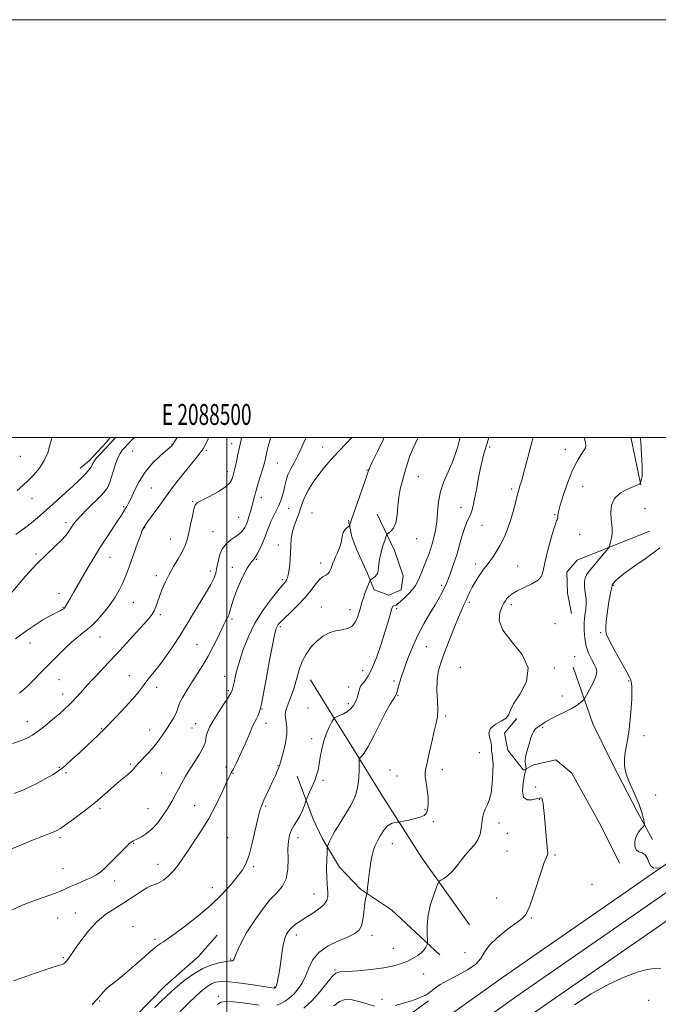
# Model space of a CAD drawing. Extents: x 2087300 to 2090200, y 299800 to 302700.
# Drawn here: x 2088401 to 2088707, y 302229 to 302700 of the extents above; entities that cross this region are included whole.
import ezdxf
from ezdxf.enums import TextEntityAlignment as Align

# ---------------------------------------------------------------- set-up
doc = ezdxf.new("R2010")
doc.units = 0
doc.header["$MEASUREMENT"] = 0
for name, color, linetype, lineweight in [('BREAKLINE DTM HARD', 7, 'Continuous', 0), ('CONTOUR INDEX', 41, 'Continuous', 13), ('CONTOUR INTERMEDIATE', 44, 'Continuous', 0), ('GRID LINE', 7, 'Continuous', 0), ('GRID TEXT', 7, 'Continuous', 0), ('SPOT ELEVATION DTM', 2, 'Continuous', 13)]:
    doc.layers.add(name, color=color, linetype=linetype, lineweight=lineweight)
doc.styles.add('Style-WORKING', font='WORKING.shx')

msp = doc.modelspace()

# ---------------------------------------------------------------- linework, layer by layer
at = {"layer": 'BREAKLINE DTM HARD', "extrusion": (0.97828, 0.205985, 0.023223), "elevation": 2105665.978, "flags": 128}
msp.add_lwpolyline([(-134345.9, -47648.546), (-134349.029, -47648.482), (-134364.599, -47648.241), (-134369.238, -47647.991)], dxfattribs=at)
at = {"layer": 'BREAKLINE DTM HARD'}
for points in [[(2088444.198, 302500, 1235.364), (2088442.34, 302497.68, 1235.37), (2088434, 302488.87, 1235.57), (2088429.83, 302485.25, 1235.4)], [(2088571.93, 302463.34, 1253.2), (2088580.3, 302445.82, 1254.64), (2088584.47, 302433.82, 1254.85), (2088583.47, 302427.02, 1255.13), (2088577.63, 302424.45, 1254.85), (2088570.52, 302427.07, 1254.57), (2088567.3, 302434.85, 1253.59), (2088562.16, 302446.53, 1252.78), (2088559.91, 302452.37, 1252.26), (2088558.32, 302460.47, 1251.87)], [(2088702.44, 302455.12, 1265.56), (2088667.74, 302441.31, 1262.75), (2088662.86, 302435.5, 1262.78), (2088663.15, 302425.46, 1262.75), (2088665.06, 302415.73, 1262.71)], [(2088395.04, 302094.6, 1266.07), (2088429.51, 302106.9, 1265.71), (2088466.83, 302122.15, 1265.36), (2088532.86, 302158.93, 1265.81), (2088583.37, 302192.95, 1265.88), (2088638.49, 302232.24, 1264.9), (2088699.25, 302274.34, 1265.57), (2088749.41, 302309.06, 1267.68), (2088775.91, 302326.95, 1269.51), (2088802.75, 302344.48, 1270.54), (2088844.79, 302372.19, 1269.59), (2088876.08, 302391.41, 1267.82)], [(2088395.05, 302103.89, 1265.86), (2088421.93, 302113.73, 1265.31), (2088462.93, 302130.28, 1265.16), (2088528.05, 302166.55, 1265.61), (2088576.96, 302202.2, 1265.68), (2088632.02, 302241.44, 1264.7), (2088692.84, 302283.59, 1265.37), (2088743.06, 302318.35, 1267.48), (2088769.69, 302336.32, 1269.31), (2088796.58, 302353.89, 1270.34), (2088838.99, 302381.84, 1269.39), (2088852.21, 302389.9, 1269.27)], [(2088665.8, 302390.05, 1262.36), (2088675.22, 302362.88, 1265.25), (2088684.68, 302343.81, 1265.81), (2088696.58, 302320.86, 1265.81), (2088703.94, 302307.45, 1266.2)], [(2088395.04, 302085.3, 1265.89), (2088425.87, 302094.5, 1265.51), (2088470.73, 302114.02, 1265.16), (2088537.31, 302151.11, 1265.61), (2088589.78, 302183.7, 1265.68), (2088644.96, 302223.04, 1264.7), (2088705.66, 302265.09, 1265.37), (2088755.76, 302299.77, 1267.48), (2088782.13, 302317.58, 1269.31), (2088808.92, 302335.07, 1270.34), (2088850.59, 302362.54, 1269.39), (2088890.66, 302385.84, 1267.06)], [(2088616.21, 302266.64, 1263.49), (2088593.41, 302298.79, 1261.19), (2088573.77, 302329.52, 1259.04), (2088559.4, 302352.83, 1257.6), (2088550.28, 302367.31, 1255.8), (2088540.12, 302383.91, 1254.92)], [(2088638.93, 302365.47, 1262.15), (2088632.91, 302358.44, 1262.85), (2088634.65, 302350.32, 1263.34), (2088642.02, 302340.78, 1263.84), (2088646.96, 302343.23, 1264.4), (2088657.54, 302345.67, 1264.47), (2088665.28, 302339.3, 1265.11), (2088679.29, 302313.87, 1265.63), (2088688.04, 302296.22, 1265.85)], [(2088602.06, 302252.24, 1262.39), (2088578.87, 302273.82, 1260.84), (2088564.1, 302283.73, 1259.78), (2088553.92, 302294.34, 1258.87), (2088545.86, 302307.76, 1257.67), (2088541.31, 302317.29, 1256.61), (2088533.62, 302337.76, 1255.24)], [(2088447.34, 302147.72, 1260.35), (2088441.41, 302165.72, 1257.53), (2088439, 302183, 1257.07), (2088441.52, 302198.5, 1256.75), (2088449.33, 302215.04, 1256.54), (2088456.05, 302222.77, 1255.34), (2088470.55, 302237.52, 1255.2), (2088486.46, 302251.57, 1254.92), (2088495.3, 302261.76, 1254.71)], [(2088405.84, 302117.76, 1261.62), (2088421.47, 302123.22, 1262.33), (2088436.82, 302129.42, 1263.06), (2088451.86, 302136.34, 1263.8), (2088456.66, 302138.74, 1264.05), (2088477.53, 302151.5, 1264.75), (2088489.86, 302159.43, 1265), (2088499.34, 302166.94, 1265.29), (2088509.15, 302173.97, 1266.11), (2088515.3, 302178.02, 1266.87), (2088550.98, 302201.87, 1267.82), (2088578.17, 302216.93, 1265.81), (2088596.54, 302230.27, 1264.4)]]:
    msp.add_polyline3d(points, dxfattribs=at)
at = {"layer": 'CONTOUR INDEX', "flags": 128}
for points, elevation in [([(2088559.927, 302500), (2088557.456, 302497.397), (2088553.319, 302493.095), (2088549.773, 302489.282), (2088546.74, 302485.777), (2088543.996, 302482.267), (2088541.394, 302478.549), (2088539.095, 302474.865), (2088537.337, 302471.568), (2088536.249, 302468.88), (2088535.519, 302466.486), (2088534.724, 302463.94), (2088532.308, 302457.613), (2088531.291, 302454.329), (2088530.786, 302451.282), (2088530.631, 302448.287), (2088530.556, 302445.062), (2088530.346, 302441.463), (2088530, 302437.899), (2088529.569, 302434.919), (2088529.096, 302432.922), (2088528.596, 302431.713), (2088528.074, 302430.95), (2088526.375, 302428.993), (2088524.364, 302426.575), (2088521.166, 302422.54), (2088517.302, 302417.201), (2088513.488, 302411.067), (2088510.311, 302404.643), (2088507.847, 302398.432), (2088506.043, 302392.935), (2088504.825, 302388.541), (2088504.033, 302385.171), (2088503.482, 302382.632), (2088503.025, 302380.748), (2088502.649, 302379.413), (2088502.372, 302378.538), (2088502.147, 302377.94), (2088501.641, 302377.064), (2088500.453, 302375.259), (2088498.355, 302372.121), (2088495.804, 302368.225), (2088493.436, 302364.388), (2088491.748, 302361.266), (2088490.715, 302358.85), (2088490.178, 302356.965), (2088489.93, 302355.391), (2088489.58, 302353.723), (2088488.688, 302351.509), (2088486.964, 302348.448), (2088484.707, 302344.848), (2088482.362, 302341.168), (2088480.287, 302337.769), (2088478.478, 302334.636), (2088476.838, 302331.657), (2088475.264, 302328.716), (2088473.603, 302325.693), (2088471.695, 302322.463), (2088469.427, 302318.988), (2088466.888, 302315.571), (2088464.214, 302312.604), (2088461.56, 302310.386), (2088459.148, 302308.849), (2088457.219, 302307.839), (2088455.151, 302306.81), (2088454.646, 302306.539), (2088454.156, 302306.206), (2088453.256, 302305.401), (2088451.48, 302303.654), (2088445.131, 302297.254), (2088441.949, 302294.136), (2088439.582, 302292.012), (2088437.582, 302290.602), (2088435.253, 302289.392), (2088432.127, 302287.992), (2088428.658, 302286.496), (2088425.525, 302285.124), (2088423.136, 302284.009), (2088420.799, 302282.957), (2088417.548, 302281.691), (2088407.103, 302278.037), (2088401.632, 302275.955), (2088397.124, 302273.923)], 1250), ([(2088476.209, 302500), (2088475.354, 302498.636), (2088474.021, 302496.512), (2088473.825, 302496.259), (2088473.584, 302495.983), (2088472.829, 302495.268), (2088468.122, 302491.147), (2088464.463, 302487.627), (2088460.877, 302483.44), (2088457.973, 302478.896), (2088455.773, 302474.534), (2088454.154, 302470.947), (2088452.985, 302468.547), (2088452.114, 302467.017), (2088451.386, 302465.859), (2088449.536, 302462.829), (2088447.833, 302460.184), (2088442.31, 302451.904), (2088439.19, 302447.106), (2088436.295, 302442.437), (2088433.631, 302437.957), (2088426.616, 302425.833), (2088424.937, 302422.903), (2088422.767, 302419.065), (2088422.482, 302418.633), (2088422.185, 302418.31), (2088421.765, 302417.981), (2088421.119, 302417.55), (2088420.161, 302416.986), (2088418.808, 302416.28), (2088416.991, 302415.398), (2088414.686, 302414.23), (2088411.881, 302412.643), (2088408.508, 302410.49), (2088404.274, 302407.568), (2088398.833, 302403.656)], 1240), ([(2088646.796, 302500), (2088645.947, 302497.047), (2088644.777, 302492.847), (2088643.653, 302488.682), (2088641.936, 302482.021), (2088641.236, 302479.466), (2088640.549, 302477.252), (2088639.834, 302474.993), (2088639.057, 302472.245), (2088638.181, 302468.699), (2088637.154, 302464.585), (2088635.921, 302460.266), (2088634.445, 302456.06), (2088632.765, 302452.09), (2088630.94, 302448.431), (2088629.042, 302445.16), (2088627.198, 302442.355), (2088625.552, 302440.094), (2088624.19, 302438.378), (2088622.984, 302436.888), (2088621.753, 302435.23), (2088620.369, 302433.116), (2088618.927, 302430.707), (2088617.577, 302428.274), (2088616.432, 302426.032), (2088615.451, 302423.983), (2088614.557, 302422.074), (2088613.646, 302420.155), (2088612.52, 302417.683), (2088610.952, 302414.022), (2088608.823, 302408.809), (2088606.434, 302402.785), (2088604.192, 302396.968), (2088602.439, 302392.1), (2088601.259, 302387.832), (2088600.672, 302383.539), (2088600.636, 302378.801), (2088600.869, 302374.01), (2088601.027, 302369.764), (2088600.829, 302366.407), (2088600.255, 302363.266), (2088599.35, 302359.415), (2088598.188, 302354.294), (2088596.969, 302348.813), (2088595.924, 302344.25), (2088595.245, 302341.47), (2088594.957, 302339.707), (2088595.048, 302337.783), (2088595.462, 302334.835), (2088595.989, 302331.254), (2088596.376, 302327.745), (2088596.435, 302324.878), (2088596.227, 302322.689), (2088595.875, 302321.079), (2088595.417, 302319.935), (2088594.542, 302319.084), (2088592.853, 302318.335), (2088590.162, 302317.554), (2088587.114, 302316.814), (2088584.561, 302316.243), (2088583.104, 302315.929), (2088582.34, 302315.808), (2088581.615, 302315.774), (2088580.417, 302315.684), (2088578.814, 302315.233), (2088577.018, 302314.077), (2088575.225, 302312.015), (2088573.569, 302309.431), (2088572.172, 302306.853), (2088571.111, 302304.645), (2088570.306, 302302.513), (2088569.636, 302300.004), (2088569.006, 302296.812), (2088568.433, 302293.251), (2088567.96, 302289.785), (2088567.619, 302286.815), (2088567.395, 302284.488), (2088567.185, 302282.003), (2088567.098, 302281.485), (2088566.624, 302279.823), (2088566.249, 302278.124), (2088565.892, 302275.683), (2088565.592, 302272.513), (2088565.201, 302269.125), (2088564.523, 302266.153), (2088563.333, 302264.042), (2088561.298, 302262.474), (2088558.057, 302260.94), (2088553.493, 302259.006), (2088548.462, 302256.531), (2088544.064, 302253.449), (2088541.106, 302249.773), (2088539.214, 302245.839), (2088537.722, 302242.063), (2088536.083, 302238.782), (2088534.229, 302236.008), (2088532.208, 302233.674), (2088530.083, 302231.724), (2088527.946, 302230.152), (2088525.903, 302228.963), (2088524.017, 302228.156)], 1260), ([(2088515.539, 302228.17), (2088512.086, 302228.705), (2088507.72, 302229.279), (2088503.191, 302229.739), (2088499.455, 302229.918), (2088497.131, 302229.611), (2088495.478, 302228.462)], 1260)]:
    msp.add_lwpolyline(points, dxfattribs=dict(at, elevation=elevation))
at = {"layer": 'CONTOUR INTERMEDIATE', "flags": 128}
for points, elevation in [([(2088455.717, 302500), (2088454.89, 302499.207), (2088453.175, 302497.44), (2088449.939, 302493.838), (2088448.887, 302492.305), (2088447.72, 302489.842), (2088446.422, 302486.198), (2088443.998, 302478.58), (2088443.084, 302476.264), (2088441.926, 302474.535), (2088439.942, 302472.438), (2088433.145, 302465.684), (2088429.894, 302462.377), (2088427.717, 302459.998), (2088426.371, 302458.291), (2088425.384, 302456.786), (2088424.315, 302455.084), (2088422.849, 302453.063), (2088420.704, 302450.674), (2088417.658, 302447.817), (2088413.724, 302444.193), (2088408.976, 302439.454), (2088403.612, 302433.518), (2088393.97, 302422.271)], 1238), ([(2088538.03, 302500), (2088537.859, 302499.718), (2088536.681, 302497.193), (2088535.467, 302494.345), (2088534.067, 302491.287), (2088532.404, 302488.138), (2088530.709, 302485.024), (2088529.29, 302482.074), (2088528.363, 302479.382), (2088527.777, 302476.9), (2088527.291, 302474.543), (2088526.696, 302472.229), (2088525.916, 302469.889), (2088524.911, 302467.457), (2088523.677, 302464.896), (2088522.36, 302462.281), (2088521.141, 302459.716), (2088520.142, 302457.258), (2088519.227, 302454.775), (2088518.198, 302452.087), (2088516.929, 302449.12), (2088515.58, 302446.232), (2088514.382, 302443.886), (2088513.49, 302442.39), (2088512.767, 302441.434), (2088512, 302440.553), (2088511.013, 302439.319), (2088509.768, 302437.454), (2088508.262, 302434.72), (2088506.538, 302431.032), (2088504.823, 302426.924), (2088503.386, 302423.084), (2088502.421, 302420.057), (2088501.358, 302416.169), (2088500.903, 302414.955), (2088500.419, 302413.991), (2088499.912, 302413.098), (2088499.355, 302412.06), (2088498.582, 302410.498), (2088495.642, 302404.303), (2088493.456, 302399.851), (2088491.015, 302395.238), (2088488.477, 302390.936), (2088485.915, 302386.919), (2088483.38, 302383.036), (2088480.955, 302379.217), (2088478.869, 302375.714), (2088477.383, 302372.856), (2088476.629, 302370.834), (2088476.224, 302369.268), (2088475.652, 302367.634), (2088474.523, 302365.528), (2088472.932, 302363.014), (2088471.095, 302360.271), (2088469.178, 302357.453), (2088467.127, 302354.596), (2088464.837, 302351.707), (2088462.284, 302348.835), (2088457.705, 302343.984), (2088456.317, 302342.391), (2088455.272, 302341.161), (2088454.086, 302339.959), (2088452.366, 302338.49), (2088450.082, 302336.625), (2088447.301, 302334.276), (2088440.333, 302328.077), (2088436.047, 302324.457), (2088431.278, 302320.722), (2088426.621, 302317.265), (2088422.804, 302314.534), (2088420.342, 302312.836), (2088418.897, 302311.932), (2088417.918, 302311.445), (2088416.839, 302311.012), (2088415.029, 302310.325), (2088411.845, 302309.09), (2088406.955, 302307.144), (2088401.288, 302304.857), (2088396.083, 302302.73)], 1248), ([(2088507.044, 302500), (2088506.815, 302498.864), (2088505.296, 302491.768), (2088504.57, 302488.44), (2088503.951, 302485.712), (2088503.481, 302483.811), (2088502.816, 302481.274), (2088502.419, 302479.903), (2088501.449, 302478.25), (2088499.341, 302476.277), (2088495.811, 302474.016), (2088491.707, 302471.787), (2088488.16, 302469.985), (2088486.008, 302468.801), (2088484.913, 302467.628), (2088484.243, 302465.657), (2088483.491, 302462.355), (2088482.633, 302458.293), (2088481.771, 302454.315), (2088480.947, 302451.045), (2088479.975, 302448.205), (2088478.61, 302445.297), (2088476.704, 302441.941), (2088474.498, 302438.234), (2088472.327, 302434.396), (2088470.467, 302430.629), (2088468.948, 302427.083), (2088467.739, 302423.891), (2088465.992, 302418.873), (2088465.206, 302416.998), (2088464.251, 302415.39), (2088462.733, 302413.493), (2088460.207, 302410.647), (2088456.422, 302406.439), (2088451.899, 302401.441), (2088447.352, 302396.473), (2088443.373, 302392.202), (2088437.378, 302385.867), (2088435.267, 302383.602), (2088433.495, 302381.66), (2088429.954, 302377.734), (2088428.03, 302375.637), (2088426.135, 302373.642), (2088424.312, 302371.828), (2088422.305, 302369.957), (2088419.787, 302367.71), (2088416.571, 302364.909), (2088413.037, 302361.933), (2088409.702, 302359.304), (2088406.906, 302357.397), (2088404.257, 302356.003), (2088401.185, 302354.772), (2088397.295, 302353.421)], 1244), ([(2088575.276, 302500), (2088574.822, 302498.911), (2088572.15, 302493.239), (2088569.929, 302488.745), (2088568.647, 302486.095), (2088568.101, 302484.849), (2088567.914, 302484.289), (2088567.728, 302483.692), (2088567.259, 302482.312), (2088566.24, 302479.399), (2088562.555, 302468.925), (2088560.819, 302463.933), (2088559.735, 302460.718), (2088559.2, 302459.029), (2088558.983, 302458.267), (2088558.867, 302457.901), (2088558.676, 302457.66), (2088557.484, 302456.744), (2088556.573, 302455.797), (2088555.768, 302454.425), (2088555.243, 302452.61), (2088554.858, 302450.518), (2088554.39, 302448.364), (2088553.682, 302446.329), (2088552.837, 302444.462), (2088552.019, 302442.779), (2088551.353, 302441.276), (2088550.807, 302439.871), (2088549.78, 302437.005), (2088549.158, 302435.657), (2088548.371, 302434.635), (2088547.36, 302434.025), (2088546.089, 302433.387), (2088544.534, 302432.155), (2088542.65, 302429.913), (2088540.33, 302426.852), (2088537.445, 302423.316), (2088533.995, 302419.655), (2088530.489, 302416.249), (2088527.56, 302413.484), (2088525.675, 302411.623), (2088524.63, 302410.436), (2088524.055, 302409.565), (2088523.601, 302408.51), (2088522.999, 302406.181), (2088522.004, 302401.341), (2088520.485, 302393.391), (2088518.786, 302384.284), (2088516.559, 302372.281), (2088516.202, 302370.497), (2088516.003, 302369.776), (2088515.723, 302368.912), (2088515.317, 302367.793), (2088514.791, 302366.576), (2088514.141, 302365.341), (2088513.338, 302363.851), (2088512.341, 302361.786), (2088511.123, 302358.929), (2088509.692, 302355.455), (2088508.066, 302351.637), (2088506.3, 302347.771), (2088504.59, 302344.228), (2088503.167, 302341.399), (2088502.146, 302339.434), (2088501.17, 302337.509), (2088499.763, 302334.559), (2088497.567, 302329.84), (2088494.684, 302323.895), (2088491.331, 302317.591), (2088487.745, 302311.669), (2088484.237, 302306.378), (2088481.138, 302301.844), (2088478.664, 302298.133), (2088476.561, 302295.076), (2088474.459, 302292.443), (2088472.101, 302290.077), (2088469.678, 302288.107), (2088467.497, 302286.734), (2088465.724, 302286.019), (2088463.977, 302285.468), (2088461.733, 302284.445), (2088458.612, 302282.5), (2088454.8, 302279.915), (2088450.622, 302277.153), (2088446.36, 302274.522), (2088442.101, 302271.695), (2088437.888, 302268.187), (2088433.813, 302263.743), (2088430.156, 302259.031), (2088427.25, 302254.947), (2088424.131, 302250.479), (2088423.379, 302249.456), (2088422.781, 302248.736), (2088422.257, 302248.231), (2088421.774, 302247.921), (2088421.196, 302247.737), (2088419.955, 302247.41), (2088417.378, 302246.621), (2088413.07, 302245.167), (2088407.744, 302243.312), (2088402.393, 302241.435), (2088397.841, 302239.853)], 1252), ([(2088521.041, 302500), (2088520.595, 302498.612), (2088519.802, 302495.68), (2088519.185, 302493.095), (2088518.325, 302489.181), (2088517.878, 302487.402), (2088517.201, 302485.069), (2088515.036, 302478.167), (2088513.981, 302474.659), (2088513.21, 302471.786), (2088512.053, 302467.007), (2088511.369, 302464.493), (2088510.621, 302461.993), (2088509.899, 302459.796), (2088509.26, 302458.108), (2088508.618, 302456.814), (2088507.853, 302455.716), (2088506.856, 302454.642), (2088505.558, 302453.521), (2088503.903, 302452.307), (2088501.897, 302450.925), (2088499.813, 302449.191), (2088497.987, 302446.89), (2088496.674, 302443.927), (2088495.8, 302440.688), (2088495.211, 302437.679), (2088494.705, 302435.204), (2088493.9, 302432.754), (2088492.366, 302429.621), (2088489.855, 302425.349), (2088484.001, 302415.903), (2088481.774, 302412.113), (2088479.8, 302408.691), (2088477.505, 302404.944), (2088474.499, 302400.412), (2088471.117, 302395.581), (2088467.875, 302391.173), (2088465.18, 302387.729), (2088462.999, 302385.064), (2088461.194, 302382.814), (2088459.562, 302380.614), (2088457.667, 302378.094), (2088455.008, 302374.885), (2088451.33, 302370.833), (2088447.347, 302366.628), (2088440.873, 302359.954), (2088439.856, 302358.952), (2088438.331, 302357.475), (2088436.127, 302355.369), (2088433.189, 302352.597), (2088429.579, 302349.239), (2088425.849, 302345.817), (2088422.67, 302342.968), (2088420.465, 302341.118), (2088418.67, 302339.845), (2088416.472, 302338.516), (2088413.281, 302336.671), (2088409.399, 302334.533), (2088405.349, 302332.496), (2088401.564, 302330.864), (2088398.101, 302329.59)], 1246), ([(2088446.743, 302500), (2088444.355, 302497.305), (2088441.788, 302494.593), (2088439.466, 302492.195), (2088437.662, 302490.221), (2088436.547, 302488.724), (2088435.877, 302487.542), (2088435.307, 302486.455), (2088434.549, 302485.285), (2088433.564, 302484.006), (2088432.372, 302482.635), (2088430.942, 302481.139), (2088429.043, 302479.294), (2088426.389, 302476.831), (2088422.851, 302473.614), (2088412.107, 302463.901), (2088409.384, 302461.514), (2088406.506, 302459.176), (2088403.058, 302456.577), (2088398.984, 302453.555)], 1236), ([(2088416.169, 302500), (2088415.992, 302499.228), (2088415.306, 302496.241), (2088414.233, 302492.642), (2088412.599, 302488.883), (2088410.317, 302485.351), (2088407.644, 302482.166), (2088404.921, 302479.382), (2088402.353, 302476.967), (2088399.59, 302474.545)], 1234), ([(2088491.286, 302500), (2088490.89, 302498.917), (2088490.167, 302497.349), (2088489.522, 302496.025), (2088488.679, 302494.59), (2088487.259, 302492.615), (2088485.019, 302489.807), (2088482.246, 302486.433), (2088479.359, 302482.899), (2088476.666, 302479.488), (2088474.008, 302475.995), (2088471.114, 302472.091), (2088467.85, 302467.634), (2088464.646, 302463.219), (2088462.07, 302459.629), (2088460.496, 302457.33), (2088459.53, 302455.533), (2088458.587, 302453.135), (2088457.226, 302449.364), (2088453.975, 302440.211), (2088452.59, 302436.375), (2088451.331, 302433.101), (2088450.013, 302430.031), (2088448.464, 302426.861), (2088446.554, 302423.515), (2088444.163, 302419.975), (2088441.244, 302416.279), (2088438.029, 302412.694), (2088434.822, 302409.547), (2088431.834, 302407.018), (2088428.895, 302404.715), (2088425.741, 302402.101), (2088422.193, 302398.791), (2088418.404, 302395.006), (2088410.994, 302387.433), (2088407.533, 302383.967), (2088404.152, 302380.67), (2088400.786, 302377.524)], 1242), ([(2088591.643, 302500), (2088590.356, 302497.225), (2088588.962, 302494.201), (2088587.704, 302491.188), (2088586.65, 302488.155), (2088585.729, 302485.082), (2088583.901, 302478.724), (2088583.025, 302475.257), (2088582.346, 302471.383), (2088581.928, 302467.063), (2088581.545, 302462.78), (2088580.899, 302459.145), (2088579.803, 302456.621), (2088578.524, 302455.073), (2088577.44, 302454.215), (2088576.819, 302453.74), (2088576.487, 302453.257), (2088576.16, 302452.35), (2088575.62, 302450.724), (2088574.925, 302448.562), (2088574.198, 302446.166), (2088573.553, 302443.799), (2088573.05, 302441.562), (2088572.742, 302439.519), (2088572.625, 302437.719), (2088572.496, 302436.153), (2088572.095, 302434.798), (2088571.265, 302433.644), (2088570.241, 302432.723), (2088569.354, 302432.082), (2088568.834, 302431.683), (2088568.494, 302431.165), (2088568.042, 302430.083), (2088567.272, 302428.148), (2088566.322, 302425.697), (2088565.413, 302423.221), (2088564.706, 302421.077), (2088564.118, 302419.071), (2088563.503, 302416.875), (2088562.712, 302414.3), (2088561.583, 302411.733), (2088559.952, 302409.698), (2088557.717, 302408.55), (2088555.026, 302407.946), (2088552.091, 302407.371), (2088549.094, 302406.382), (2088546.116, 302404.828), (2088543.211, 302402.632), (2088540.45, 302399.752), (2088537.976, 302396.296), (2088535.951, 302392.408), (2088534.465, 302388.252), (2088532.235, 302380.105), (2088531.027, 302376.592), (2088528.824, 302371.142), (2088528.204, 302369.212), (2088527.962, 302367.555), (2088528.057, 302365.869), (2088528.401, 302363.863), (2088528.713, 302361.309), (2088528.664, 302357.991), (2088528.04, 302353.874), (2088527.094, 302349.641), (2088526.194, 302346.153), (2088525.612, 302344.011), (2088525.223, 302342.764), (2088524.807, 302341.698), (2088524.175, 302340.214), (2088523.274, 302338.178), (2088522.085, 302335.571), (2088520.632, 302332.452), (2088517.74, 302326.28), (2088516.693, 302323.906), (2088515.803, 302321.332), (2088514.831, 302317.572), (2088513.599, 302312.035), (2088512.168, 302305.713), (2088510.66, 302299.996), (2088509.125, 302295.875), (2088507.321, 302292.748), (2088504.934, 302289.619), (2088501.694, 302285.705), (2088497.509, 302281.082), (2088492.328, 302276.043), (2088486.289, 302270.925), (2088480.256, 302266.248), (2088475.281, 302262.574), (2088472.121, 302260.287), (2088470.358, 302259.052), (2088469.281, 302258.353), (2088468.205, 302257.669), (2088466.545, 302256.45), (2088463.74, 302254.143), (2088459.493, 302250.454), (2088454.56, 302246.136), (2088449.962, 302242.203), (2088446.491, 302239.415), (2088444.025, 302237.519), (2088442.216, 302236.006), (2088440.728, 302234.443), (2088439.287, 302232.702), (2088437.631, 302230.73), (2088435.571, 302228.502)], 1254), ([(2088611.802, 302500), (2088611.305, 302498.216), (2088610.458, 302495.265), (2088609.353, 302491.786), (2088607.865, 302487.863), (2088605.964, 302483.574), (2088603.993, 302478.978), (2088602.387, 302474.128), (2088601.451, 302469.113), (2088600.961, 302464.167), (2088600.563, 302459.561), (2088599.975, 302455.513), (2088599.22, 302452.022), (2088598.395, 302449.035), (2088597.567, 302446.458), (2088596.692, 302444.035), (2088595.696, 302441.472), (2088594.544, 302438.584), (2088593.347, 302435.627), (2088592.252, 302432.965), (2088591.33, 302430.845), (2088590.341, 302429.044), (2088588.97, 302427.221), (2088587.034, 302425.152), (2088584.886, 302423.083), (2088583.01, 302421.373), (2088581.772, 302420.292), (2088581.047, 302419.737), (2088580.591, 302419.514), (2088580.201, 302419.438), (2088579.852, 302419.385), (2088579.563, 302419.239), (2088579.329, 302418.872), (2088579.065, 302418.099), (2088578.024, 302414.532), (2088577.057, 302411.312), (2088575.681, 302406.833), (2088573.864, 302401.093), (2088571.781, 302394.978), (2088569.655, 302389.601), (2088567.695, 302385.809), (2088566.041, 302383.396), (2088564.817, 302381.892), (2088564.088, 302380.853), (2088563.683, 302379.93), (2088563.374, 302378.798), (2088562.964, 302377.227), (2088562.393, 302375.37), (2088561.633, 302373.473), (2088560.651, 302371.74), (2088559.394, 302370.209), (2088557.803, 302368.871), (2088555.895, 302367.728), (2088553.988, 302366.817), (2088552.476, 302366.183), (2088551.609, 302365.778), (2088551.061, 302365.189), (2088550.362, 302363.914), (2088549.18, 302361.585), (2088547.739, 302358.397), (2088546.399, 302354.68), (2088545.433, 302350.762), (2088544.766, 302346.95), (2088544.234, 302343.545), (2088543.683, 302340.737), (2088543.001, 302338.259), (2088542.087, 302335.732), (2088540.902, 302332.923), (2088539.667, 302330.197), (2088538.104, 302326.85), (2088537.801, 302326.095), (2088536.982, 302323.533), (2088536.182, 302321.388), (2088535.074, 302319.023), (2088533.682, 302316.687), (2088532.211, 302314.389), (2088530.915, 302312.079), (2088529.999, 302309.65), (2088529.473, 302306.772), (2088529.295, 302303.059), (2088529.355, 302298.333), (2088529.248, 302293.255), (2088528.494, 302288.695), (2088526.731, 302285.22), (2088524.055, 302282.181), (2088520.677, 302278.622), (2088516.852, 302273.881), (2088513.016, 302268.459), (2088509.646, 302263.147), (2088507.118, 302258.613), (2088505.385, 302255.028), (2088504.297, 302252.439), (2088503.694, 302250.837), (2088503.366, 302249.996), (2088503.096, 302249.636), (2088502.64, 302249.495), (2088501.655, 302249.386), (2088499.777, 302249.145), (2088496.765, 302248.599), (2088492.896, 302247.553), (2088488.573, 302245.806), (2088484.179, 302243.266), (2088480.024, 302240.288), (2088476.398, 302237.337), (2088473.473, 302234.75), (2088470.947, 302232.365), (2088468.401, 302229.889), (2088465.528, 302227.146)], 1256), ([(2088625.453, 302500), (2088624.62, 302497.296), (2088623.327, 302492.872), (2088622.275, 302488.841), (2088621.334, 302484.627), (2088620.406, 302479.86), (2088619.509, 302474.983), (2088618.693, 302470.641), (2088617.986, 302467.323), (2088617.33, 302464.885), (2088616.647, 302463.024), (2088614.973, 302459.524), (2088613.946, 302456.865), (2088612.78, 302453.077), (2088611.489, 302448.533), (2088610.094, 302443.79), (2088608.638, 302439.351), (2088607.257, 302435.511), (2088606.111, 302432.516), (2088605.296, 302430.481), (2088604.659, 302429.013), (2088603.983, 302427.588), (2088603.063, 302425.742), (2088601.731, 302423.248), (2088599.831, 302419.938), (2088597.294, 302415.712), (2088594.394, 302410.752), (2088591.498, 302405.312), (2088588.91, 302399.665), (2088586.712, 302394.168), (2088584.926, 302389.2), (2088583.562, 302385.074), (2088582.573, 302381.842), (2088581.454, 302377.936), (2088581.064, 302376.86), (2088580.53, 302375.872), (2088579.657, 302374.549), (2088578.27, 302372.334), (2088576.201, 302368.633), (2088573.406, 302363.198), (2088570.354, 302357.162), (2088567.639, 302352), (2088565.723, 302348.825), (2088564.534, 302347.296), (2088563.866, 302346.708), (2088563.532, 302346.37), (2088563.404, 302345.655), (2088563.373, 302343.948), (2088563.328, 302340.871), (2088563.153, 302336.976), (2088562.731, 302333.05), (2088561.959, 302329.686), (2088560.799, 302326.69), (2088559.229, 302323.677), (2088557.28, 302320.38), (2088555.199, 302317.027), (2088553.286, 302313.968), (2088551.776, 302311.473), (2088550.639, 302309.482), (2088549.781, 302307.857), (2088549.12, 302306.49), (2088548.634, 302305.402), (2088548.315, 302304.644), (2088548.144, 302304.138), (2088548.06, 302303.276), (2088547.991, 302301.321), (2088547.89, 302297.826), (2088547.811, 302293.517), (2088547.832, 302289.413), (2088548.001, 302286.294), (2088548.441, 302282.087), (2088548.45, 302280.239), (2088547.929, 302278.325), (2088546.493, 302276.286), (2088543.931, 302274.102), (2088540.737, 302271.924), (2088537.576, 302269.943), (2088534.982, 302268.297), (2088532.966, 302266.906), (2088531.404, 302265.637), (2088530.185, 302264.39), (2088529.251, 302263.195), (2088528.553, 302262.117), (2088528.032, 302261.1), (2088527.577, 302259.606), (2088527.063, 302256.981), (2088526.409, 302252.862), (2088525.689, 302248.069), (2088525.019, 302243.718), (2088524.491, 302240.673), (2088524.101, 302238.809), (2088523.823, 302237.748), (2088523.632, 302237.156), (2088523.496, 302236.857), (2088523.385, 302236.713), (2088523.274, 302236.611), (2088523.163, 302236.529), (2088523.057, 302236.467), (2088522.958, 302236.425), (2088522.863, 302236.402), (2088522.765, 302236.396), (2088522.651, 302236.405), (2088520.522, 302236.712), (2088512.655, 302237.892), (2088506.751, 302238.711), (2088501.306, 302239.315), (2088497.395, 302239.467), (2088494.728, 302239.147), (2088492.671, 302238.391), (2088490.645, 302237.189), (2088488.282, 302235.346), (2088485.27, 302232.626), (2088481.471, 302228.958), (2088477.444, 302224.945)], 1258), ([(2088671.282, 302500), (2088671.365, 302499.561), (2088671.784, 302497.456), (2088671.968, 302496.105), (2088671.766, 302495.088), (2088671.028, 302493.818), (2088669.658, 302491.77), (2088667.785, 302488.659), (2088665.591, 302484.262), (2088663.284, 302478.596), (2088661.179, 302472.642), (2088659.613, 302467.623), (2088658.814, 302464.446), (2088658.567, 302462.764), (2088658.548, 302461.915), (2088658.489, 302461.343), (2088658.361, 302460.909), (2088658.192, 302460.576), (2088657.97, 302460.176), (2088657.525, 302458.993), (2088656.645, 302456.178), (2088655.233, 302451.269), (2088653.643, 302445.361), (2088652.34, 302439.937), (2088651.58, 302436.121), (2088650.777, 302433.601), (2088649.132, 302431.708), (2088646.14, 302429.897), (2088642.462, 302428.136), (2088639.052, 302426.517), (2088636.649, 302425.11), (2088635.131, 302423.898), (2088634.16, 302422.838), (2088633.423, 302421.837), (2088632.696, 302420.592), (2088631.778, 302418.747), (2088630.702, 302416.007), (2088630.432, 302412.325), (2088632.165, 302407.712), (2088636.47, 302402.227), (2088641.397, 302396.109), (2088644.367, 302389.641), (2088643.602, 302383.161), (2088640.517, 302377.219), (2088637.328, 302372.419), (2088635.675, 302369.166), (2088634.888, 302367.071), (2088633.721, 302365.548), (2088631.326, 302364.089), (2088628.448, 302362.51), (2088626.23, 302360.708), (2088625.498, 302358.631), (2088625.81, 302356.446), (2088626.41, 302354.375), (2088626.705, 302352.589), (2088626.816, 302349.736), (2088627.033, 302348.436), (2088627.318, 302346.638), (2088627.511, 302343.722), (2088627.473, 302339.354), (2088627.158, 302334.332), (2088626.541, 302329.737), (2088625.637, 302326.38), (2088624.616, 302323.982), (2088623.684, 302321.992), (2088623.001, 302319.947), (2088622.53, 302317.734), (2088622.185, 302315.327), (2088621.851, 302312.729), (2088621.295, 302310.051), (2088620.256, 302307.433), (2088618.565, 302304.964), (2088616.429, 302302.529), (2088614.145, 302299.965), (2088611.955, 302297.188), (2088609.854, 302294.429), (2088607.781, 302292.003), (2088605.726, 302290.155), (2088603.884, 302288.869), (2088602.505, 302288.062), (2088601.717, 302287.54), (2088601.172, 302286.66), (2088600.402, 302284.669), (2088599.102, 302281.065), (2088597.609, 302276.357), (2088596.421, 302271.308), (2088595.903, 302266.608), (2088595.883, 302262.671), (2088596.162, 302258.285), (2088596.114, 302257.537), (2088595.87, 302256.95), (2088595.378, 302256.019), (2088594.547, 302254.773), (2088593.272, 302253.38), (2088591.484, 302251.982), (2088589.246, 302250.627), (2088586.656, 302249.341), (2088583.717, 302248.147), (2088580.065, 302247.066), (2088575.246, 302246.115), (2088569.107, 302245.316), (2088562.709, 302244.711), (2088557.418, 302244.345), (2088554.18, 302244.145), (2088552.262, 302243.559), (2088550.507, 302241.916), (2088544.726, 302234.722), (2088540.938, 302230.505), (2088536.863, 302226.799)], 1262), ([(2088697.94, 302500), (2088698.073, 302499.1), (2088698.203, 302497.608), (2088698.707, 302489.12), (2088698.866, 302486.085), (2088698.934, 302484.055), (2088698.936, 302482.875), (2088698.905, 302481.704), (2088698.876, 302481.241), (2088698.789, 302480.681), (2088698.621, 302479.951), (2088698.144, 302478.208), (2088698.065, 302478.04), (2088697.94, 302477.913), (2088697.64, 302477.686), (2088696.785, 302477.237), (2088694.933, 302476.447), (2088691.888, 302475.197), (2088688.441, 302473.364), (2088685.63, 302470.825), (2088684.223, 302467.566), (2088683.918, 302464.025), (2088684.141, 302460.748), (2088684.404, 302458.138), (2088684.548, 302456.009), (2088684.498, 302454.031), (2088684.218, 302451.98), (2088683.822, 302450.064), (2088683.464, 302448.594), (2088683.206, 302447.726), (2088682.745, 302446.969), (2088681.687, 302445.676), (2088673.487, 302435.917), (2088672.328, 302434.292), (2088671.641, 302432.727), (2088671.34, 302430.939), (2088671.337, 302428.961), (2088671.539, 302426.907), (2088671.846, 302424.85), (2088672.105, 302422.712), (2088672.154, 302420.374), (2088671.896, 302417.732), (2088671.488, 302414.742), (2088671.152, 302411.373), (2088671.086, 302407.647), (2088671.384, 302403.782), (2088672.115, 302400.05), (2088673.286, 302396.685), (2088674.659, 302393.788), (2088675.933, 302391.423), (2088676.828, 302389.557), (2088677.142, 302387.763), (2088676.689, 302385.515), (2088675.412, 302382.507), (2088673.76, 302379.304), (2088672.307, 302376.69), (2088671.462, 302375.217), (2088670.971, 302374.508), (2088670.41, 302373.958), (2088669.402, 302373.074), (2088667.745, 302371.825), (2088665.277, 302370.297), (2088661.977, 302368.587), (2088658.367, 302366.844), (2088655.105, 302365.232), (2088652.699, 302363.882), (2088651.039, 302362.801), (2088649.862, 302361.967), (2088648.941, 302361.336), (2088648.193, 302360.794), (2088647.569, 302360.202), (2088647.01, 302359.405), (2088646.415, 302358.153), (2088645.67, 302356.177), (2088644.727, 302353.351), (2088643.79, 302350.134), (2088643.125, 302347.129), (2088642.92, 302344.82), (2088643.034, 302343.219), (2088643.245, 302342.218), (2088643.372, 302341.688), (2088643.39, 302341.426), (2088643.313, 302341.204), (2088643.149, 302340.766), (2088642.863, 302339.718), (2088642.415, 302337.636), (2088641.853, 302334.351), (2088641.597, 302330.72), (2088642.157, 302327.857), (2088643.836, 302326.576), (2088646.103, 302326.491), (2088648.223, 302326.917), (2088649.624, 302327.28), (2088650.398, 302327.439), (2088650.803, 302327.366), (2088651.063, 302327.01), (2088651.262, 302326.244), (2088651.451, 302324.921), (2088651.674, 302322.909), (2088651.949, 302320.131), (2088653.648, 302302.003), (2088653.668, 302300.789), (2088653.454, 302299.896), (2088652.949, 302298.666), (2088652.06, 302296.444), (2088650.684, 302292.578), (2088646.688, 302280.352), (2088644.723, 302274.879), (2088643.088, 302271.522), (2088641.236, 302269.466), (2088634.288, 302264.369), (2088629.671, 302260.651), (2088625.794, 302256.882), (2088623.443, 302253.551), (2088621.713, 302250.598), (2088619.282, 302247.822), (2088615.236, 302245.082), (2088610.317, 302242.457), (2088605.679, 302240.084), (2088602.228, 302238.076), (2088599.892, 302236.456), (2088598.349, 302235.225), (2088597.278, 302234.351), (2088596.349, 302233.684), (2088595.233, 302233.042), (2088593.635, 302232.275), (2088591.402, 302231.351), (2088588.419, 302230.273), (2088584.682, 302229.087), (2088580.633, 302228.023)], 1264), ([(2088707.385, 302447.209), (2088704.678, 302445.006), (2088700.382, 302441.941), (2088695.402, 302438.507), (2088690.937, 302435.338), (2088687.912, 302432.937), (2088686.16, 302431.292), (2088685.244, 302430.263), (2088684.579, 302429.457), (2088684.526, 302429.358), (2088684.511, 302429.179), (2088684.521, 302429.081), (2088684.521, 302428.918), (2088684.43, 302428.361), (2088684.153, 302427.013), (2088683.638, 302424.618), (2088683.006, 302421.475), (2088682.424, 302418.019), (2088682.019, 302414.658), (2088681.757, 302411.669), (2088681.566, 302409.298), (2088681.468, 302407.578), (2088681.861, 302405.695), (2088683.238, 302402.623), (2088685.845, 302397.764), (2088691.564, 302387.568), (2088692.963, 302384.924), (2088693.417, 302383.88), (2088693.45, 302383.63), (2088693.493, 302383.463), (2088693.606, 302383.066), (2088693.757, 302382.227), (2088693.905, 302380.731), (2088693.985, 302378.365), (2088693.923, 302374.912), (2088693.665, 302370.316), (2088693.234, 302365.158), (2088692.671, 302360.177), (2088692.025, 302355.945), (2088690.783, 302349.163), (2088690.385, 302346.062), (2088690.456, 302342.717), (2088691.313, 302338.77), (2088693.113, 302334.03), (2088695.369, 302328.982), (2088697.433, 302324.278), (2088698.802, 302320.459), (2088699.556, 302317.618), (2088699.92, 302315.736), (2088700.063, 302314.716), (2088699.916, 302314.151), (2088699.353, 302313.556), (2088698.327, 302312.532), (2088697.105, 302311.016), (2088696.031, 302309.028), (2088695.407, 302306.671), (2088695.365, 302304.359), (2088695.996, 302302.589), (2088697.297, 302301.66), (2088698.909, 302301.086), (2088700.384, 302300.183), (2088701.404, 302298.495), (2088702.193, 302296.471), (2088703.107, 302294.787), (2088704.382, 302293.945), (2088705.776, 302293.755), (2088707.568, 302293.913)], 1266), ([(2088666.576, 302228.382), (2088674.54, 302233.693), (2088682.89, 302238.196), (2088690.355, 302241.606), (2088696.569, 302243.94), (2088701.392, 302245.295), (2088704.881, 302245.827), (2088707.873, 302245.934)], 1264), ([(2088570.732, 302227.777), (2088567.611, 302228.689), (2088563.942, 302229.838), (2088560.106, 302230.763), (2088556.665, 302230.939), (2088553.94, 302229.954), (2088551.305, 302227.864)], 1264)]:
    msp.add_lwpolyline(points, dxfattribs=dict(at, elevation=elevation))
at = {"layer": 'GRID LINE', "flags": 128}
for points in [[(2087300, 299800), (2090200, 299800), (2090200, 302700), (2087300, 302700), (2087300, 299800)], [(2087500, 300000), (2090000, 300000), (2090000, 302500), (2087500, 302500), (2087500, 300000)], [(2088500, 302500), (2088500, 300000)]]:
    msp.add_lwpolyline(points, dxfattribs=at)
at = {"layer": 'SPOT ELEVATION DTM'}
for p in [(2088454.87, 302493.53, 1239.2), (2088473.8, 302496.64, 1239.96), (2088490.15, 302493.82, 1242.2), (2088502.36, 302497.1, 1243.4), (2088545.95, 302495.41, 1249.2), (2088625.95, 302495.35, 1258.3), (2088662.14, 302494.24, 1261.3), (2088401.14, 302490.93, 1232.91), (2088524.15, 302487.78, 1246.9), (2088567.09, 302484.45, 1251.9), (2088500.17, 302483.68, 1243.5), (2088591.76, 302481.15, 1254.8), (2088463.8, 302475.77, 1240.7), (2088636.4, 302475.32, 1259.7), (2088670.5, 302476.61, 1262.9), (2088406.69, 302470.62, 1234.72), (2088516.53, 302471.09, 1246.58), (2088450.52, 302466.93, 1239.8), (2088483.62, 302469.46, 1243.89), (2088529.64, 302466.02, 1248.7), (2088612.18, 302466.59, 1257.4), (2088700.33, 302465.88, 1265.5), (2088505.7, 302461.72, 1245.1), (2088540.82, 302463.75, 1251.2), (2088656.94, 302463.03, 1261.9), (2088422.92, 302459.27, 1237.6), (2088460.72, 302456.78, 1242.1), (2088622.2, 302457.97, 1258.7), (2088472.94, 302451.46, 1243.23), (2088493.36, 302454.89, 1245.04), (2088590.94, 302451.55, 1254.75), (2088669.05, 302453.56, 1262.59), (2088524.7, 302448.45, 1249.35), (2088408.62, 302444.15, 1237.8), (2088444, 302442.62, 1240.8), (2088514.09, 302441.71, 1248.1), (2088502.66, 302437.89, 1247.43), (2088544.91, 302439.83, 1251.49), (2088619.12, 302439.43, 1259.5), (2088639.26, 302438.51, 1261.2), (2088466.19, 302433.77, 1243.6), (2088492.13, 302436.08, 1245.46), (2088526.54, 302431.89, 1249.7), (2088602.89, 302429.23, 1257.71), (2088685.17, 302429.19, 1266.1), (2088419.63, 302425.4, 1239.3), (2088421.5, 302418.65, 1239.9), (2088455.16, 302421, 1242.9), (2088545.23, 302418.78, 1253.3), (2088581.32, 302417.97, 1256.3), (2088616.07, 302420.99, 1260.3), (2088636.2, 302419.99, 1262.4), (2088468.17, 302415.2, 1244.3), (2088502.51, 302413.1, 1248.3), (2088559.03, 302417.57, 1253.38), (2088525.64, 302409.34, 1252.3), (2088657.15, 302410.78, 1263.4), (2088439.25, 302404.5, 1242.8), (2088679.03, 302406.47, 1265.9), (2088405.67, 302401.54, 1240.7), (2088485.75, 302400.83, 1247.1), (2088595.48, 302399.86, 1258.8), (2088666.52, 302395.01, 1262.8), (2088611.9, 302390.01, 1261.3), (2088656.78, 302389.7, 1262.1), (2088453.38, 302385.9, 1245.2), (2088498.89, 302385.56, 1249.3), (2088564.98, 302388.27, 1255.3), (2088419.55, 302384.05, 1242.8), (2088466.44, 302380.37, 1246.6), (2088558.31, 302380.49, 1255.4), (2088580.07, 302383.33, 1257.7), (2088692.38, 302383.43, 1265.9), (2088421.45, 302377.2, 1243.4), (2088500.79, 302378.74, 1249.8), (2088582, 302376.48, 1258.1), (2088660.62, 302376.14, 1263.1), (2088558.14, 302372.53, 1255.6), (2088516.9, 302370.02, 1252.1), (2088538.9, 302370.52, 1255.8), (2088604.76, 302366.72, 1260.3), (2088404.52, 302363.9, 1243.3), (2088485.05, 302363.05, 1249.3), (2088518.83, 302363.14, 1252.6), (2088440.07, 302360.74, 1245.9), (2088463.06, 302359.97, 1247.4), (2088483.25, 302360.9, 1248.9), (2088651.25, 302361.01, 1264.3), (2088699.84, 302357.17, 1266.3), (2088540.57, 302355.78, 1255.4), (2088620.98, 302349.04, 1261.1), (2088453.72, 302343.72, 1247.8), (2088524.5, 302342.88, 1253.9), (2088419.76, 302342, 1245.9), (2088422.99, 302339.46, 1246.2), (2088468.8, 302339.4, 1248.9), (2088499.58, 302342.24, 1251.5), (2088502.95, 302339.24, 1252.1), (2088578.21, 302340.85, 1258.7), (2088581.44, 302337.96, 1259.1), (2088603.21, 302341.01, 1260.6), (2088546.13, 302335.83, 1256.3), (2088647.99, 302332.67, 1265.2), (2088705.37, 302328.85, 1266.6), (2088484.65, 302323.79, 1251.1), (2088518.64, 302323.61, 1254.2), (2088649.68, 302326.72, 1263.9), (2088439.3, 302322.25, 1248.3), (2088462.21, 302322.28, 1249.1), (2088594.88, 302321.77, 1259.8), (2088598.98, 302316.12, 1260.6), (2088630.39, 302315.49, 1262.5), (2088634.35, 302310.5, 1262.9), (2088420.03, 302308.33, 1248.3), (2088455.46, 302305.62, 1250.1), (2088500.34, 302308.33, 1253.1), (2088534.15, 302308.36, 1256.6), (2088579.34, 302305.54, 1260.7), (2088634.17, 302302, 1262.8), (2088657.16, 302300.14, 1264.2), (2088467.1, 302295.55, 1251.3), (2088421.53, 302293.51, 1249.2), (2088512.87, 302294.49, 1254.2), (2088446.33, 302287.58, 1250.5), (2088674.95, 302286.03, 1264.5), (2088493.1, 302284.38, 1253.6), (2088541.72, 302281.36, 1257.2), (2088629.2, 302279.55, 1263.2), (2088427.39, 302272.38, 1251.1), (2088419.06, 302269.96, 1250.9), (2088645.8, 302269.9, 1264.1), (2088455.03, 302265.86, 1253.5), (2088465.59, 302259.79, 1253.8), (2088533.28, 302261.86, 1258.5), (2088569.45, 302261.58, 1260.5), (2088579.79, 302255.35, 1261.3), (2088614.01, 302253.35, 1263.4), (2088421.71, 302250.9, 1251.8), (2088501.89, 302250.26, 1255.86), (2088551.83, 302245.09, 1261.9), (2088594.29, 302243.05, 1262.7), (2088522.9, 302236.88, 1257.89), (2088439.1, 302230.26, 1254.1), (2088495.95, 302232.46, 1259.6), (2088574.37, 302231.03, 1263.1), (2088701.96, 302230.44, 1262.8)]:
    msp.add_point(p, dxfattribs=at)

# ---------------------------------------------------------------- texts
at = {"layer": 'GRID TEXT', "style": 'Style-WORKING', "width": 0.67}
msp.add_text('E 2088500', height=10, dxfattribs=at).set_placement((2088490.369, 302506), align=Align.CENTER)

doc.saveas('drawing.dxf')
